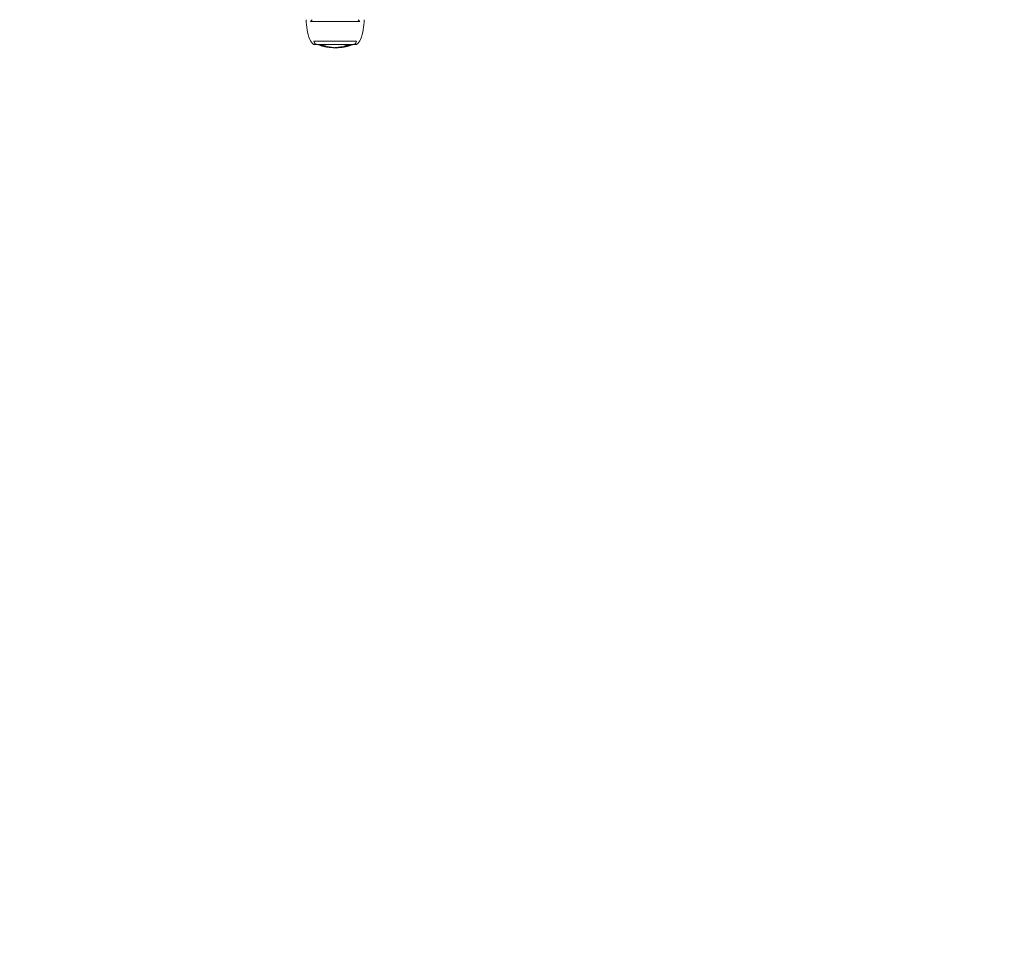
# Model space of a CAD drawing. Units: millimetres. Extents: x -6226 to -2084, y -1634 to 1880.
# Drawn here: x -4310 to -3731, y -461 to 90 of the extents above; entities that cross this region are included whole.
import ezdxf

# ---------------------------------------------------------------- set-up
doc = ezdxf.new("R2010")
doc.units = ezdxf.units.MM
doc.header["$LTSCALE"] = 700
doc.layers.add('hags area', color=6, linetype='Continuous')
doc.styles.add('HAGS-DIM', font='txt.shx', dxfattribs={"height": 200})
doc.dimstyles.new('HAGS-DIM2', dxfattribs={"dimtxt": 200, "dimasz": 250, "dimexe": 200, "dimexo": 500, "dimgap": 50, "dimtad": 0, "dimdec": 1, "dimlfac": 0.001, "dimzin": 0, "dimdsep": 46, "dimtxsty": 'HAGS-DIM', "dimblk1": 'CLOSED', "dimblk2": 'CLOSED', "dimsah": 1, "dimcen": 2.5, "dimse1": 1, "dimse2": 1, "dimclrd": 2, "dimclre": 2, "dimclrt": 7, "dimadec": 0, "dimazin": 0, "dimtfac": 1, "dimtdec": 1, "dimtix": 1, "dimtmove": 0, "dimatfit": 3, "dimldrblk": 'CLOSED', "dimfxl": 1, "dimtolj": 1, "dimtzin": 0, "dimarcsym": 0})

# ---------------------------------------------------------------- blocks, each defined once
blk = doc.blocks.new('A$C4DF01C2B')
at = {"color": 0, "linetype": 'Continuous', "lineweight": 0}
for p, q in [((395.15, 278.51), (394.15, 277.51)), ((422.15, 278.51), (423.15, 277.51)), ((394.15, 277.51), (398.62, 277.51)), ((398.62, 277.51), (423.15, 277.51)), ((396.11, 265.89), (421.18, 265.89)), ((396.15, 264.01), (421.15, 264.01))]:
    blk.add_line(p, q, dxfattribs=at)
for centre, radius, start, end in [((425.65, 278.51), 34, 180, 199.92293), ((391.65, 278.51), 34, 340.07707, 0), ((398.85, 268.8), 5.5, 199.92293, 240.53179), ((418.44, 268.8), 5.5, 299.46821, 340.07707), ((398.11, 266), 2, 183.32819, 248.74291), ((408.72, 293.28), 31.26, 248.74291, 249.40352), ((408.72, 293.28), 31.26, 249.40352, 265.4136), ((408.72, 293.28), 31.26, 269.829, 269.87022), ((408.57, 293.28), 31.26, 270.12978, 272.87166), ((408.57, 293.28), 31.26, 278.4884, 290.59648), ((408.57, 293.28), 31.26, 290.59648, 291.25709), ((419.18, 266), 2, 291.25709, 356.67181)]:
    blk.add_arc(centre, radius, start, end, dxfattribs=at)
for centre, major_axis, ratio, start_param, end_param in [((403.69, 278.49), (-17.48, 9.05), 0.781779, 1.731442, 1.736619), ((400.03, 263.49), (0.803, -0.229), 0.127805, 4.175419, 4.594149), ((399.9, 263.46), (0.336, -0.101), 0.103166, 4.761683, 5.255653), ((399.78, 263.52), (0.57, -0.17), 0.106332, 5.277788, 5.842692), ((400.94, 293.04), (0, -29.73), 0.488384, 6.238045, 6.283185), ((400.94, 293.04), (0, -29.73), 0.488384, 0.000001, 0.04609), ((401.7, 262.91), (0.688, -0.163), 0.071998, 2.635127, 3.133604), ((401.36, 262.99), (0.348, -0.085), 0.072625, 3.207587, 3.733426), ((402.07, 262.9), (-1.19, 0.24), 0.087118, 0.579722, 0.907414), ((401.76, 293.01), (0, -29.97), 0.488384, 6.238398, 6.274106), ((405.43, 278.25), (17.38, -8.88), 0.775655, 4.867522, 4.873055), ((401.65, 264.33), (-5.63, 1.6), 0.24007, 1.580723, 1.59552), ((400.94, 263.49), (-0.852, 0.197), 0.180257, 3.749298, 4.161834), ((401.14, 263.52), (0.563, -0.146), 0.192883, 5.744445, 6.306184), ((401.35, 263.46), (0.358, -0.089), 0.17557, 0.080759, 0.569488), ((401.76, 293.01), (0, -29.97), 0.488384, 0.004335, 0.045279), ((408.77, 293.28), (0, -31.26), 0.872629, 6.025687, 6.099414), ((409.35, 302.54), (-3.72, -40.37), 0.767988, 6.17489, 6.176657), ((402.92, 262.67), (1.03, -0.19), 0.080814, 4.134028, 4.4863), ((403.03, 262.91), (0.673, -0.133), 0.15229, 2.207248, 2.722339), ((402.81, 262.99), (0.338, -0.069), 0.16737, 1.612605, 2.117981), ((402.69, 262.65), (0.324, -0.064), 0.052277, 4.680647, 5.223388), ((402.66, 262.93), (0.861, -0.157), 0.171228, 1.024472, 1.428033), ((402.55, 262.69), (-0.592, 0.118), 0.060215, 2.111959, 2.685628), ((403.72, 292.91), (0, -30.37), 0.488384, 6.23966, 6.274222), ((403.72, 292.91), (0, -30.37), 0.488384, 0.004281, 0.044226), ((404.5, 262.32), (0.705, -0.099), 0.024206, 2.620183, 3.120685), ((404.16, 262.36), (0.367, -0.054), 0.024932, 3.182322, 3.664681), ((404.59, 262.32), (-0.883, 0.118), 0.034211, 0.568782, 0.977777), ((404.23, 267.72), (5.93, -2.42), 0.821119, 5.009705, 5.030476), ((404.27, 263.58), (-5.35, 0.85), 0.226674, 1.572333, 1.59233), ((407.94, 284.3), (18.76, -13.82), 0.928129, 5.142409, 5.146132), ((403.35, 262.67), (-1.26, 0.15), 0.1282, 3.696511, 3.996695), ((403.9, 262.69), (0.581, -0.091), 0.146103, 5.693633, 6.274177), ((404.15, 262.65), (0.33, -0.049), 0.135427, 0.069706, 0.610534), ((405.84, 262.32), (0.694, -0.071), 0.103295, 2.20782, 2.722977), ((405.6, 262.36), (0.344, -0.037), 0.119621, 1.61098, 2.094488), ((405.45, 262.32), (0.821, -0.075), 0.115055, 0.989474, 1.417144), ((406.16, 262.27), (0.517, -0.045), 0.095214, 0.411642, 1.165751), ((400.78, 262.97), (5.9, -0.76), 0.051306, 6.186629, 6.308835), ((406.43, 292.78), (0.28, -30.7), 0.165306, 0.041434, 0.069064), ((424.94, 261.3), (-17.89, 0.85), 0.017446, 6.185231, 6.257682), ((407.3, 262.16), (0.178, -0.008), 0.086514, 1.842819, 2.645521), ((407.31, 262.15), (-0.306, 0.013), 0.081729, 4.460751, 4.923183), ((407.27, 262.13), (-0.605, 0.027), 0.072203, 4.284177, 4.518742), ((406.62, 262.18), (-2.33, 0.15), 0.02045, 4.194026, 4.315622), ((407.79, 263.24), (5.07, -0.41), 0.216091, 4.728296, 4.743505), ((407.93, 263.01), (2.51, 0.39), 0.336805, 4.631122, 4.682828), ((408.71, 262.67), (-2.04, -0.3), 0.272521, 1.49582, 1.55934), ((408.4, 262.06), (-0.927, 0.007), 0.040411, 4.018462, 4.214265), ((408.28, 262.11), (0.993, -0.012), 0.072682, 5.375237, 5.558119), ((408.72, 262.06), (-0.402, -0.005), 0.052981, 3.4656, 3.955928), ((408.77, 262.07), (0.343, 0.002), 0.058769, 5.528718, 6.05837), ((408.92, 262.07), (0.191, 0.002), 0.05738, 6.107858, 6.582405), ((409.75, 262.06), (-0.295, -0.004), 0.060018, 0.901114, 1.343026), ((410.82, 262.15), (-1.76, -0.13), 0.013822, 0.862925, 1.08728), ((410.19, 262.06), (-0.821, -0.045), 0.018508, 4.232461, 4.714499), ((410.64, 262.56), (1.82, 0.26), 0.242721, 4.642047, 4.710593), ((410.64, 262.56), (1.82, 0.26), 0.242721, 4.639176, 4.642047), ((411.78, 263.18), (4.59, 0.66), 0.155029, 4.671681, 4.720577), ((395.62, 269.2), (18.03, -5.82), 0.195839, 5.899136, 5.934175), ((414, 262.84), (4.08, 0.73), 0.06707, 4.212371, 4.318168), ((412.12, 262.54), (-0.197, -0.025), 0.146825, 1.879264, 2.998035), ((413.47, 292.93), (0, -30.41), 0.488384, 6.215441, 6.256496), ((412.83, 262.33), (0.91, 0.125), 0.028497, 1.726876, 1.965829), ((410.48, 278.71), (-19.03, -5.92), 0.819587, 1.441297, 1.45353), ((412.65, 292.86), (0, -30.49), 0.488384, 0.025754, 0.056608), ((411.24, 262.68), (-4.01, -0.3), 0.133769, 2.101002, 2.445708), ((414.05, 262.58), (-0.279, -0.05), 0.072253, 5.597124, 6.13676), ((414.21, 262.61), (-0.437, -0.08), 0.077132, 6.236618, 6.886106), ((413.47, 292.92), (0, -30.4), 0.488384, 0.025818, 0.059244), ((409.27, 291.98), (-1.19, -29.93), 0.889516, 0.250566, 0.259454), ((417.31, 270.69), (-16.18, -6.25), 0.365075, 1.289214, 1.313761), ((415.36, 263.42), (-0.176, -0.044), 0.202191, 1.750117, 2.93732), ((409.92, 292.05), (-1.35, -29.94), 0.887545, 0.260813, 0.266762), ((412.22, 276.04), (16.37, 7.41), 0.719459, 4.591017, 4.598408), ((381.45, 245.83), (-51.59, -18.72), 0.117133, 3.921007, 3.947165), ((416.2, 293.08), (0.09, -29.6), 0.58651, 6.246936, 6.284489), ((405.67, 302.21), (5.89, -39.92), 0.774751, 0.148439, 0.156442), ((407.27, 260.27), (-15.12, -4.13), 0.045469, 4.027, 4.034467)]:
    blk.add_ellipse(centre, major_axis=major_axis, ratio=ratio, start_param=start_param, end_param=end_param, dxfattribs=at)
for points, knots in [([(401.28, 262.96), (400.96, 263.05), (400.64, 263.14), (400.32, 263.25), (400, 263.35), (399.68, 263.46), (399.37, 263.57)], [0.194341516, 0.194341516, 0.194341516, 0.194341516, 0.19546882, 0.19546882, 0.19546882, 0.196596123, 0.196596123, 0.196596123, 0.196596123]), ([(399.37, 263.57), (399.39, 263.57), (399.41, 263.57), (399.44, 263.57), (399.46, 263.56), (399.48, 263.56), (399.5, 263.56)], [0.1858393256, 0.1858393256, 0.1858393256, 0.1858393256, 0.1859706223, 0.1859706223, 0.1859706223, 0.186101919, 0.186101919, 0.186101919, 0.186101919]), ([(401.41, 262.94), (401.39, 262.95), (401.37, 262.95), (401.34, 262.95), (401.32, 262.95), (401.3, 262.96), (401.28, 262.96)], [0.1908413196, 0.1908413196, 0.1908413196, 0.1908413196, 0.1909734062, 0.1909734062, 0.1909734062, 0.1911054929, 0.1911054929, 0.1911054929, 0.1911054929]), ([(401.31, 263.56), (401.33, 263.56), (401.35, 263.56), (401.38, 263.57), (401.4, 263.57), (401.42, 263.57), (401.44, 263.58)], [0.1859056745, 0.1859056745, 0.1859056745, 0.1859056745, 0.1860370907, 0.1860370907, 0.1860370907, 0.1861685069, 0.1861685069, 0.1861685069, 0.1861685069]), ([(401.44, 263.58), (401.75, 263.46), (402.07, 263.35), (402.39, 263.25), (402.71, 263.15), (403.03, 263.05), (403.35, 262.96)], [0.194532963, 0.194532963, 0.194532963, 0.194532963, 0.195661361, 0.195661361, 0.195661361, 0.196789758, 0.196789758, 0.196789758, 0.196789758]), ([(403.59, 262.54), (403.26, 262.61), (402.93, 262.69), (402.6, 262.77), (402.28, 262.86), (401.95, 262.95), (401.63, 263.05)], [0.195556535, 0.195556535, 0.195556535, 0.195556535, 0.196704066, 0.196704066, 0.196704066, 0.197851596, 0.197851596, 0.197851596, 0.197851596]), ([(404.07, 262.36), (403.75, 262.41), (403.43, 262.47), (403.11, 262.53), (402.8, 262.59), (402.48, 262.66), (402.16, 262.73)], [0.195550245, 0.195550245, 0.195550245, 0.195550245, 0.196653313, 0.196653313, 0.196653313, 0.197756381, 0.197756381, 0.197756381, 0.197756381]), ([(402.16, 262.73), (402.19, 262.73), (402.21, 262.73), (402.23, 262.72), (402.25, 262.72), (402.27, 262.72), (402.29, 262.72)], [0.1926549367, 0.1926549367, 0.1926549367, 0.1926549367, 0.1927872959, 0.1927872959, 0.1927872959, 0.1929196551, 0.1929196551, 0.1929196551, 0.1929196551]), ([(403.22, 262.94), (403.2, 262.95), (403.19, 262.95), (403.17, 262.96), (403.16, 262.96), (403.14, 262.97), (403.13, 262.97)], [0.1960168384, 0.1960168384, 0.1960168384, 0.1960168384, 0.1960690337, 0.1960690337, 0.1960690337, 0.1961212291, 0.1961212291, 0.1961212291, 0.1961212291]), ([(403.35, 262.96), (403.33, 262.96), (403.31, 262.96), (403.28, 262.95), (403.26, 262.95), (403.24, 262.95), (403.22, 262.94)], [0.1908006616, 0.1908006616, 0.1908006616, 0.1908006616, 0.190932852, 0.190932852, 0.190932852, 0.1910650425, 0.1910650425, 0.1910650425, 0.1910650425]), ([(404.54, 262.38), (404.43, 262.38), (404.32, 262.38), (404.21, 262.39), (404.11, 262.39), (404, 262.4), (403.89, 262.41)], [0.000007356, 0.000007356, 0.000007356, 0.000007356, 0.000677308, 0.000677308, 0.000677308, 0.00134726, 0.00134726, 0.00134726, 0.00134726]), ([(404.1, 262.72), (404.13, 262.72), (404.15, 262.72), (404.17, 262.73), (404.19, 262.73), (404.21, 262.73), (404.23, 262.73)], [0.1926731422, 0.1926731422, 0.1926731422, 0.1926731422, 0.1928056158, 0.1928056158, 0.1928056158, 0.1929380893, 0.1929380893, 0.1929380893, 0.1929380893]), ([(404.23, 262.73), (404.55, 262.66), (404.87, 262.59), (405.18, 262.53), (405.5, 262.47), (405.82, 262.41), (406.14, 262.36)], [0.195768278, 0.195768278, 0.195768278, 0.195768278, 0.196871433, 0.196871433, 0.196871433, 0.197974588, 0.197974588, 0.197974588, 0.197974588]), ([(405.2, 262.41), (405.09, 262.4), (404.98, 262.39), (404.87, 262.39), (404.76, 262.38), (404.65, 262.38), (404.54, 262.38)], [0.193754213, 0.193754213, 0.193754213, 0.193754213, 0.194430896, 0.194430896, 0.194430896, 0.195107579, 0.195107579, 0.195107579, 0.195107579]), ([(406.01, 262.35), (405.99, 262.35), (405.98, 262.35), (405.96, 262.35), (405.94, 262.36), (405.93, 262.36), (405.91, 262.36)], [0.1969531284, 0.1969531284, 0.1969531284, 0.1969531284, 0.1970080719, 0.1970080719, 0.1970080719, 0.1970630154, 0.1970630154, 0.1970630154, 0.1970630154]), ([(406.8, 262.11), (406.65, 262.11), (406.5, 262.12), (406.36, 262.13), (406.21, 262.14), (406.06, 262.15), (405.92, 262.16)], [0.196750478, 0.196750478, 0.196750478, 0.196750478, 0.197254979, 0.197254979, 0.197254979, 0.19775948, 0.19775948, 0.19775948, 0.19775948]), ([(406.14, 262.36), (406.12, 262.36), (406.09, 262.36), (406.07, 262.35), (406.05, 262.35), (406.03, 262.35), (406.01, 262.35)], [0.1955907692, 0.1955907692, 0.1955907692, 0.1955907692, 0.1957236585, 0.1957236585, 0.1957236585, 0.1958565477, 0.1958565477, 0.1958565477, 0.1958565477]), ([(406.08, 262.14), (406.18, 262.11), (406.28, 262.1), (406.38, 262.12), (406.4, 262.12), (406.41, 262.12), (406.43, 262.12)], [0.000000212, 0.000000212, 0.000000212, 0.000000212, 0.001856116, 0.001856116, 0.001856116, 0.002134501, 0.002134501, 0.002134501, 0.002134501]), ([(406.28, 262.31), (406.3, 262.31), (406.33, 262.31), (406.35, 262.31), (406.37, 262.32), (406.39, 262.32), (406.41, 262.32)], [0.1958686161, 0.1958686161, 0.1958686161, 0.1958686161, 0.1960015379, 0.1960015379, 0.1960015379, 0.1961344597, 0.1961344597, 0.1961344597, 0.1961344597]), ([(406.37, 262.29), (406.36, 262.3), (406.34, 262.3), (406.33, 262.3), (406.31, 262.3), (406.3, 262.3), (406.28, 262.31)], [0.1970623338, 0.1970623338, 0.1970623338, 0.1970623338, 0.1971137995, 0.1971137995, 0.1971137995, 0.1971652653, 0.1971652653, 0.1971652653, 0.1971652653]), ([(406.41, 262.32), (406.67, 262.29), (406.94, 262.25), (407.2, 262.23), (407.46, 262.2), (407.72, 262.17), (407.99, 262.15)], [0.196323452, 0.196323452, 0.196323452, 0.196323452, 0.197229484, 0.197229484, 0.197229484, 0.198135517, 0.198135517, 0.198135517, 0.198135517]), ([(408.62, 262.01), (408.62, 262.01), (408.61, 262.01), (408.6, 262.01), (408.59, 262.01), (408.58, 262.01), (408.57, 262.01), (408.55, 262.01), (408.53, 262.01), (408.51, 262.01), (408.47, 262.02), (408.43, 262.02), (408.39, 262.02), (408.31, 262.02), (408.23, 262.02), (408.15, 262.02), (407.7, 262.04), (407.25, 262.06), (406.8, 262.11)], [0.001360293, 0.001360293, 0.001360293, 0.001360293, 0.001384402, 0.001384402, 0.001384402, 0.001427508, 0.001427508, 0.001427508, 0.001511023, 0.001511023, 0.001511023, 0.001664163, 0.001664163, 0.001664163, 0.001974759, 0.001974759, 0.001974759, 0.00372384, 0.00372384, 0.00372384, 0.00372384]), ([(406.92, 262.11), (407.14, 262.09), (407.35, 262.07), (407.57, 262.06), (407.79, 262.05), (408.01, 262.04), (408.22, 262.03)], [0.197129658, 0.197129658, 0.197129658, 0.197129658, 0.19787666, 0.19787666, 0.19787666, 0.198623663, 0.198623663, 0.198623663, 0.198623663]), ([(409.58, 262.04), (409.57, 262.04), (409.55, 262.04), (409.53, 262.04), (409.49, 262.04), (409.44, 262.03), (409.4, 262.03), (409.35, 262.03), (409.29, 262.03), (409.24, 262.03), (409.2, 262.02), (409.16, 262.02), (409.12, 262.02), (409.08, 262.02), (409.05, 262.02), (409.02, 262.02), (408.98, 262.02), (408.95, 262.02), (408.92, 262.02), (408.89, 262.02), (408.86, 262.02), (408.83, 262.02), (408.8, 262.02), (408.77, 262.01), (408.75, 262.01), (408.73, 262.01), (408.72, 262.01), (408.7, 262.01), (408.69, 262.01), (408.68, 262.01), (408.67, 262.01), (408.65, 262.01), (408.64, 262.01), (408.63, 262.01)], [0.000121566, 0.000121566, 0.000121566, 0.000121566, 0.000184669, 0.000184669, 0.000184669, 0.000356147, 0.000356147, 0.000356147, 0.000567752, 0.000567752, 0.000567752, 0.000719045, 0.000719045, 0.000719045, 0.000851869, 0.000851869, 0.000851869, 0.000977771, 0.000977771, 0.000977771, 0.001093442, 0.001093442, 0.001093442, 0.001200612, 0.001200612, 0.001200612, 0.001259267, 0.001259267, 0.001259267, 0.00130388, 0.00130388, 0.00130388, 0.001348494, 0.001348494, 0.001348494, 0.001348494]), ([(408.84, 262.09), (408.81, 262.09), (408.78, 262.09), (408.74, 262.09), (408.71, 262.09), (408.67, 262.09), (408.64, 262.09)], [0.1973668603, 0.1973668603, 0.1973668603, 0.1973668603, 0.19748615, 0.19748615, 0.19748615, 0.1976054397, 0.1976054397, 0.1976054397, 0.1976054397]), ([(409.5, 262.11), (409.46, 262.1), (409.43, 262.09), (409.42, 262.09), (409.4, 262.08), (409.39, 262.07), (409.4, 262.06), (409.41, 262.05), (409.47, 262.04), (409.57, 262.04)], [0.000000268, 0.000000268, 0.000000268, 0.000000268, 0.000370396, 0.000370396, 0.000370396, 0.000740524, 0.000740524, 0.000740524, 0.001480779, 0.001480779, 0.001480779, 0.001480779]), ([(409.43, 262.09), (409.53, 262.09), (409.63, 262.09), (409.73, 262.09), (409.95, 262.09), (410.17, 262.1), (410.39, 262.1)], [0.197003593, 0.197003593, 0.197003593, 0.197003593, 0.197348383, 0.197348383, 0.197348383, 0.198101309, 0.198101309, 0.198101309, 0.198101309]), ([(410.36, 262.26), (410.16, 262.23), (409.99, 262.21), (409.85, 262.18), (409.7, 262.16), (409.58, 262.13), (409.5, 262.11)], [0.000000199, 0.000000199, 0.000000199, 0.000000199, 0.000738836, 0.000738836, 0.000738836, 0.001477473, 0.001477473, 0.001477473, 0.001477473]), ([(409.68, 262.04), (409.78, 262.04), (409.91, 262.04), (410.05, 262.05), (410.19, 262.06), (410.35, 262.06), (410.52, 262.08)], [0.000261168, 0.000261168, 0.000261168, 0.000261168, 0.000868399, 0.000868399, 0.000868399, 0.00147563, 0.00147563, 0.00147563, 0.00147563]), ([(410.25, 262.13), (410.24, 262.14), (410.26, 262.15), (410.29, 262.17), (410.33, 262.18), (410.39, 262.2), (410.47, 262.22), (410.62, 262.25), (410.86, 262.29), (411.14, 262.33)], [0.000000219, 0.000000219, 0.000000219, 0.000000219, 0.000463551, 0.000463551, 0.000463551, 0.000926883, 0.000926883, 0.000926883, 0.001853547, 0.001853547, 0.001853547, 0.001853547]), ([(410.57, 262.1), (410.48, 262.1), (410.41, 262.1), (410.36, 262.11), (410.3, 262.11), (410.27, 262.12), (410.25, 262.13)], [0.000778535, 0.000778535, 0.000778535, 0.000778535, 0.001309477, 0.001309477, 0.001309477, 0.00184042, 0.00184042, 0.00184042, 0.00184042]), ([(411.69, 262.44), (411.45, 262.41), (411.22, 262.38), (411, 262.35), (410.77, 262.32), (410.56, 262.29), (410.36, 262.26)], [0.000000206, 0.000000206, 0.000000206, 0.000000206, 0.000742981, 0.000742981, 0.000742981, 0.001485756, 0.001485756, 0.001485756, 0.001485756]), ([(411.04, 262.12), (411.1, 262.12), (411.16, 262.13), (411.22, 262.13), (411.46, 262.15), (411.71, 262.18), (411.96, 262.2)], [0.0005608445, 0.0005608445, 0.0005608445, 0.0005608445, 0.0007410698, 0.0007410698, 0.0007410698, 0.0014819089, 0.0014819089, 0.0014819089, 0.0014819089]), ([(412.79, 262.3), (412.64, 262.28), (412.5, 262.26), (412.34, 262.24), (412.19, 262.22), (412.03, 262.21), (411.88, 262.19), (411.73, 262.17), (411.58, 262.16), (411.45, 262.15), (411.31, 262.13), (411.18, 262.12), (411.07, 262.12)], [0.0000002, 0.0000002, 0.0000002, 0.0000002, 0.000462932, 0.000462932, 0.000462932, 0.000925664, 0.000925664, 0.000925664, 0.001388396, 0.001388396, 0.001388396, 0.001851128, 0.001851128, 0.001851128, 0.001851128]), ([(411.14, 262.33), (411.28, 262.35), (411.43, 262.37), (411.58, 262.39), (411.73, 262.41), (411.89, 262.42), (412.04, 262.43), (412.35, 262.46), (412.63, 262.48), (412.83, 262.48)], [0.000000199, 0.000000199, 0.000000199, 0.000000199, 0.000463361, 0.000463361, 0.000463361, 0.000926522, 0.000926522, 0.000926522, 0.001852846, 0.001852846, 0.001852846, 0.001852846]), ([(413.94, 262.61), (413.61, 262.54), (413.28, 262.47), (412.95, 262.41), (412.62, 262.35), (412.29, 262.29), (411.96, 262.25)], [0.196238646, 0.196238646, 0.196238646, 0.196238646, 0.197383204, 0.197383204, 0.197383204, 0.198527761, 0.198527761, 0.198527761, 0.198527761]), ([(411.96, 262.2), (412.2, 262.23), (412.43, 262.25), (412.66, 262.28), (412.73, 262.29), (412.8, 262.3), (412.87, 262.31)], [0.0000002078, 0.0000002078, 0.0000002078, 0.0000002078, 0.0007423027, 0.0007423027, 0.0007423027, 0.0009764203, 0.0009764203, 0.0009764203, 0.0009764203]), ([(411.96, 262.25), (411.98, 262.25), (412, 262.25), (412.03, 262.25), (412.05, 262.25), (412.07, 262.25), (412.09, 262.25)], [0.196003005, 0.196003005, 0.196003005, 0.196003005, 0.1961321786, 0.1961321786, 0.1961321786, 0.1962613521, 0.1962613521, 0.1962613521, 0.1962613521]), ([(412.46, 262.59), (412.44, 262.58), (412.41, 262.58), (412.39, 262.57), (412.36, 262.57), (412.34, 262.56), (412.31, 262.56)], [0.19676657, 0.19676657, 0.19676657, 0.19676657, 0.1968529774, 0.1968529774, 0.1968529774, 0.1969393848, 0.1969393848, 0.1969393848, 0.1969393848]), ([(412.69, 262.34), (412.76, 262.35), (412.83, 262.36), (412.9, 262.36), (412.96, 262.37), (413.01, 262.37), (413.03, 262.37)], [0.0000002149, 0.0000002149, 0.0000002149, 0.0000002149, 0.0002180478, 0.0002180478, 0.0002180478, 0.0004358807, 0.0004358807, 0.0004358807, 0.0004358807]), ([(413.49, 262.41), (413.4, 262.39), (413.3, 262.38), (413.18, 262.36), (413.06, 262.34), (412.93, 262.32), (412.79, 262.3)], [0.0000002236, 0.0000002236, 0.0000002236, 0.0000002236, 0.0004631217, 0.0004631217, 0.0004631217, 0.0009260199, 0.0009260199, 0.0009260199, 0.0009260199]), ([(413.94, 262.95), (413.87, 262.93), (413.81, 262.9), (413.76, 262.88), (413.72, 262.86), (413.69, 262.83), (413.67, 262.81), (413.63, 262.78), (413.66, 262.75), (413.75, 262.74)], [0.000000214, 0.000000214, 0.000000214, 0.000000214, 0.000317658, 0.000317658, 0.000317658, 0.000635101, 0.000635101, 0.000635101, 0.001269989, 0.001269989, 0.001269989, 0.001269989]), ([(413.75, 262.74), (413.8, 262.73), (413.85, 262.73), (413.93, 262.73), (414, 262.73), (414.08, 262.74), (414.17, 262.75), (414.25, 262.76), (414.35, 262.77), (414.45, 262.79), (414.55, 262.8), (414.65, 262.82), (414.76, 262.84)], [0.000000198, 0.000000198, 0.000000198, 0.000000198, 0.00031453, 0.00031453, 0.00031453, 0.000628863, 0.000628863, 0.000628863, 0.000943195, 0.000943195, 0.000943195, 0.001257528, 0.001257528, 0.001257528, 0.001257528]), ([(415, 263.28), (414.8, 263.23), (414.6, 263.17), (414.43, 263.12), (414.25, 263.06), (414.08, 263.01), (413.94, 262.95)], [0.00000021, 0.00000021, 0.00000021, 0.00000021, 0.000644372, 0.000644372, 0.000644372, 0.001288534, 0.001288534, 0.001288534, 0.001288534]), ([(414.06, 262.61), (414.04, 262.61), (414.02, 262.61), (414, 262.61), (413.98, 262.61), (413.96, 262.61), (413.94, 262.61)], [0.1931718881, 0.1931718881, 0.1931718881, 0.1931718881, 0.1933006681, 0.1933006681, 0.1933006681, 0.1934294481, 0.1934294481, 0.1934294481, 0.1934294481]), ([(414.51, 262.94), (414.43, 262.93), (414.36, 262.92), (414.31, 262.93), (414.27, 262.93), (414.25, 262.94), (414.26, 262.96)], [0.00000025, 0.00000025, 0.00000025, 0.00000025, 0.0002749575, 0.0002749575, 0.0002749575, 0.0005496651, 0.0005496651, 0.0005496651, 0.0005496651]), ([(414.26, 262.96), (414.32, 263), (414.43, 263.05), (414.57, 263.1), (414.72, 263.15), (414.9, 263.2), (415.08, 263.24)], [0.000000274, 0.000000274, 0.000000274, 0.000000274, 0.000562216, 0.000562216, 0.000562216, 0.001124158, 0.001124158, 0.001124158, 0.001124158]), ([(416.08, 263), (415.97, 262.97), (415.87, 262.95), (415.77, 262.93), (415.67, 262.9), (415.56, 262.88), (415.47, 262.86), (415.27, 262.82), (415.1, 262.79), (414.95, 262.78)], [0.000000227, 0.000000227, 0.000000227, 0.000000227, 0.00031718, 0.00031718, 0.00031718, 0.000634134, 0.000634134, 0.000634134, 0.00126804, 0.00126804, 0.00126804, 0.00126804]), ([(415.08, 263.24), (415.17, 263.26), (415.26, 263.28), (415.35, 263.3), (415.44, 263.31), (415.53, 263.33), (415.62, 263.34), (415.79, 263.37), (415.94, 263.39), (416.07, 263.4)], [0.000000223, 0.000000223, 0.000000223, 0.000000223, 0.000276677, 0.000276677, 0.000276677, 0.000553131, 0.000553131, 0.000553131, 0.001106039, 0.001106039, 0.001106039, 0.001106039]), ([(415.63, 262.86), (415.62, 262.86), (415.62, 262.86), (415.62, 262.86), (415.63, 262.86), (415.63, 262.86), (415.64, 262.86), (415.65, 262.87), (415.66, 262.87), (415.67, 262.87), (415.68, 262.88), (415.7, 262.88), (415.71, 262.88), (415.72, 262.89), (415.74, 262.89), (415.75, 262.89)], [0.0000002069, 0.0000002069, 0.0000002069, 0.0000002069, 0.0000516516, 0.0000516516, 0.0000516516, 0.0001032623, 0.0001032623, 0.0001032623, 0.000155513, 0.000155513, 0.000155513, 0.0002091788, 0.0002091788, 0.0002091788, 0.0002513091, 0.0002513091, 0.0002513091, 0.0002513091]), ([(416.01, 263.12), (416.11, 263.15), (416.22, 263.17), (416.32, 263.2), (416.42, 263.22), (416.52, 263.24), (416.6, 263.26), (416.68, 263.27), (416.76, 263.28), (416.81, 263.29), (416.86, 263.29), (416.9, 263.29), (416.91, 263.28)], [0.000000217, 0.000000217, 0.000000217, 0.000000217, 0.00031691, 0.00031691, 0.00031691, 0.000633604, 0.000633604, 0.000633604, 0.000950297, 0.000950297, 0.000950297, 0.001266991, 0.001266991, 0.001266991, 0.001266991]), ([(416.91, 263.28), (416.88, 263.26), (416.78, 263.21), (416.63, 263.16), (416.48, 263.11), (416.29, 263.05), (416.08, 263)], [0.000000244, 0.000000244, 0.000000244, 0.000000244, 0.00064022, 0.00064022, 0.00064022, 0.001280196, 0.001280196, 0.001280196, 0.001280196]), ([(417.47, 263.55), (417.43, 263.55), (417.38, 263.55), (417.32, 263.54), (417.27, 263.53), (417.21, 263.52), (417.14, 263.51), (417.01, 263.49), (416.85, 263.45), (416.69, 263.42)], [0.000000197, 0.000000197, 0.000000197, 0.000000197, 0.000253182, 0.000253182, 0.000253182, 0.000506168, 0.000506168, 0.000506168, 0.001012138, 0.001012138, 0.001012138, 0.001012138]), ([(416.93, 263.22), (417.07, 263.27), (417.2, 263.31), (417.3, 263.36), (417.41, 263.4), (417.49, 263.43), (417.55, 263.47)], [0.000000205, 0.000000205, 0.000000205, 0.000000205, 0.000515185, 0.000515185, 0.000515185, 0.001030166, 0.001030166, 0.001030166, 0.001030166]), ([(417.55, 263.47), (417.57, 263.48), (417.59, 263.5), (417.61, 263.51), (417.62, 263.52), (417.62, 263.53), (417.61, 263.54), (417.6, 263.55), (417.55, 263.56), (417.47, 263.55)], [0.000000266, 0.000000266, 0.000000266, 0.000000266, 0.000251921, 0.000251921, 0.000251921, 0.000503575, 0.000503575, 0.000503575, 0.001006884, 0.001006884, 0.001006884, 0.001006884])]:
    blk.add_open_spline(points, degree=3, knots=knots, dxfattribs=at)
for points in [[(405.92, 262.16), (405.97, 262.15), (406.02, 262.14), (406.08, 262.14)], [(406.43, 262.12), (406.43, 262.12), (406.44, 262.12), (406.44, 262.12)], [(406.44, 262.12), (406.51, 262.14), (406.58, 262.16), (406.65, 262.19)], [(406.68, 262.22), (406.68, 262.23), (406.66, 262.24), (406.64, 262.24)], [(408.22, 262.03), (408.45, 262.03), (408.67, 262.04), (408.89, 262.05)], [(408.63, 262.01), (408.63, 262.01), (408.63, 262.01), (408.62, 262.01)], [(408.77, 262.11), (408.99, 262.1), (409.21, 262.1), (409.43, 262.09)], [(409.68, 262.05), (409.64, 262.04), (409.61, 262.04), (409.58, 262.04)], [(410.19, 262.08), (410.12, 262.07), (410.06, 262.07), (410, 262.07)], [(410.39, 262.1), (410.49, 262.11), (410.6, 262.11), (410.7, 262.11)], [(410.52, 262.08), (410.68, 262.09), (410.86, 262.1), (411.04, 262.12)], [(411.07, 262.12), (410.87, 262.1), (410.7, 262.1), (410.57, 262.1)], [(412.87, 262.31), (413.02, 262.33), (413.17, 262.35), (413.3, 262.37)], [(413.83, 262.56), (413.89, 262.57), (413.97, 262.59), (414.06, 262.61)], [(415.6, 263.16), (415.24, 263.07), (414.87, 262.99), (414.51, 262.94)], [(414.72, 262.72), (414.97, 262.74), (415.22, 262.78), (415.47, 262.82)], [(414.76, 262.84), (414.83, 262.86), (414.91, 262.87), (414.98, 262.89)], [(414.98, 262.89), (415.33, 262.96), (415.67, 263.04), (416.01, 263.12)], [(415.75, 262.89), (416.17, 263), (416.57, 263.11), (416.93, 263.22)]]:
    blk.add_open_spline(points, degree=3, dxfattribs=at)
blk = doc.blocks.new('_CLOSED')
at = {"color": 0, "linetype": 'ByBlock'}
for p, q in [((-1, 0.1667), (0, 0)), ((-1, 0.1667), (-1, -0.1667)), ((0, 0), (-1, -0.1667)), ((0, 0), (-1, 0))]:
    blk.add_line(p, q, dxfattribs=at)
blk = doc.blocks.new('*D29')
at = {"color": 2, "lineweight": -2, "transparency": 16777216}
for p, q in [((-5975.64, -1502.59), (-4702.92, -1502.59)), ((-3029.38, -1502.59), (-4202.92, -1502.59))]:
    blk.add_line(p, q, dxfattribs=at)
at = {"layer": 'Defpoints', "color": 0, "transparency": 16777216}
for p in [(-6225.64, 498.52), (-2779.38, 498.52), (-2779.38, -1502.59)]:
    blk.add_point(p, dxfattribs=at)
at = {"color": 2, "lineweight": -2, "transparency": 16777216, "xscale": 250, "yscale": 250, "zscale": 250, "rotation": 180}
blk.add_blockref('_CLOSED', (-6225.64, -1502.59), dxfattribs=at)
at = {"color": 2, "lineweight": -2, "transparency": 16777216, "xscale": 250, "yscale": 250, "zscale": 250}
blk.add_blockref('_CLOSED', (-2779.38, -1502.59), dxfattribs=at)
at = {"color": 7, "transparency": 16777216, "insert": (-4452.92, -1502.59), "char_height": 200, "attachment_point": 5, "style": 'HAGS-DIM'}
blk.add_mtext('\\A1;3.4', dxfattribs=at)
blk = doc.blocks.new('*D30')
at = {"color": 2, "lineweight": -2, "transparency": 16777216}
for p, q in [((-4983.91, -1205.21), (-4669.59, -1205.21)), ((-4033.51, -1205.21), (-4236.25, -1205.21))]:
    blk.add_line(p, q, dxfattribs=at)
at = {"layer": 'Defpoints', "color": 0, "transparency": 16777216}
for p in [(-5233.91, 424.18), (-3783.51, 424.18), (-3783.51, -1205.21)]:
    blk.add_point(p, dxfattribs=at)
at = {"color": 2, "lineweight": -2, "transparency": 16777216, "xscale": 250, "yscale": 250, "zscale": 250, "rotation": 180}
blk.add_blockref('_CLOSED', (-5233.91, -1205.21), dxfattribs=at)
at = {"color": 2, "lineweight": -2, "transparency": 16777216, "xscale": 250, "yscale": 250, "zscale": 250}
blk.add_blockref('_CLOSED', (-3783.51, -1205.21), dxfattribs=at)
at = {"color": 7, "transparency": 16777216, "insert": (-4452.92, -1205.21), "char_height": 200, "attachment_point": 5, "style": 'HAGS-DIM'}
blk.add_mtext('\\A1;1.5', dxfattribs=at)
blk = doc.blocks.new('*D27')
at = {"color": 2, "lineweight": -2, "transparency": 16777216}
for p, q in [((-2215.33, 1630.09), (-2215.33, 711.35)), ((-2215.33, -701.2), (-2215.33, 211.35))]:
    blk.add_line(p, q, dxfattribs=at)
at = {"layer": 'Defpoints', "color": 0, "transparency": 16777216}
for p in [(-4012.84, 1880.09), (-4012.84, -951.2), (-2215.33, -951.2)]:
    blk.add_point(p, dxfattribs=at)
at = {"color": 2, "lineweight": -2, "transparency": 16777216, "xscale": 250, "yscale": 250, "zscale": 250}
for p, rotation in [((-2215.33, 1880.09), 90), ((-2215.33, -951.2), 270)]:
    blk.add_blockref('_CLOSED', p, dxfattribs=dict(at, rotation=rotation))
at = {"color": 7, "transparency": 16777216, "insert": (-2215.33, 461.35), "char_height": 200, "attachment_point": 5, "rotation": 90, "style": 'HAGS-DIM'}
blk.add_mtext('\\A1;2.8', dxfattribs=at)
blk = doc.blocks.new('*D28')
at = {"color": 2, "lineweight": -2, "transparency": 16777216}
for p, q in [((-2543.84, 1120.24), (-2543.84, 1370.24)), ((-2543.84, 870.24), (-2543.84, 694.68)), ((-2543.84, 40.06), (-2543.84, 228.02)), ((-2543.84, -209.94), (-2543.84, -459.94))]:
    blk.add_line(p, q, dxfattribs=at)
at = {"layer": 'Defpoints', "color": 0, "transparency": 16777216}
for p in [(-3888.88, 870.24), (-3888.88, 40.06), (-2543.84, 40.06)]:
    blk.add_point(p, dxfattribs=at)
at = {"color": 2, "lineweight": -2, "transparency": 16777216, "xscale": 250, "yscale": 250, "zscale": 250}
for p, rotation in [((-2543.84, 870.24), 270), ((-2543.84, 40.06), 90)]:
    blk.add_blockref('_CLOSED', p, dxfattribs=dict(at, rotation=rotation))
at = {"color": 7, "transparency": 16777216, "insert": (-2543.84, 461.35), "char_height": 200, "attachment_point": 5, "rotation": 90, "style": 'HAGS-DIM'}
blk.add_mtext('\\A1;0.8', dxfattribs=at)

msp = doc.modelspace()

# ---------------------------------------------------------------- linework, layer by layer
at = {"layer": 'hags area'}
msp.add_lwpolyline([(-2777.31, 51.22, -0.415306), (-3777.31, -952.5), (-5221.51, -952.5, -0.413122), (-6221.5, 43.77), (-6224.6, 875.19, -0.415306), (-5224.61, 1878.92), (-3780.41, 1878.92, -0.413122), (-2780.41, 882.65)], format="xyb", close=True, dxfattribs=at)

# ---------------------------------------------------------------- block references
msp.add_blockref('A$C4DF01C2B', (-4532.8, -188.25))

# ---------------------------------------------------------------- dimensions: what is measured, and where the dimension line sits
for base, p1, p2, picture, middle in [((-2215.33, -951.2), (-4012.84, 1880.09), (-4012.84, -951.2), '*D27', (-2215.33, 461.35)), ((-2543.84, 40.06), (-3888.88, 870.24), (-3888.88, 40.06), '*D28', (-2543.84, 461.35))]:
    dim = msp.add_linear_dim(base=base, p1=p1, p2=p2, angle=90, dimstyle='HAGS-DIM2')
    dim.commit()
    dim.dimension.update_dxf_attribs({"geometry": picture, "text_midpoint": middle, "dimtype": 160})
for base, p1, p2, picture, middle in [((-2779.38, -1502.59), (-6225.64, 498.52), (-2779.38, 498.52), '*D29', (-4452.92, -1502.59)), ((-3783.51, -1205.21), (-5233.91, 424.18), (-3783.51, 424.18), '*D30', (-4452.92, -1205.21))]:
    dim = msp.add_linear_dim(base=base, p1=p1, p2=p2, dimstyle='HAGS-DIM2')
    dim.commit()
    dim.dimension.update_dxf_attribs({"geometry": picture, "text_midpoint": middle, "dimtype": 160})

doc.saveas('drawing.dxf')
